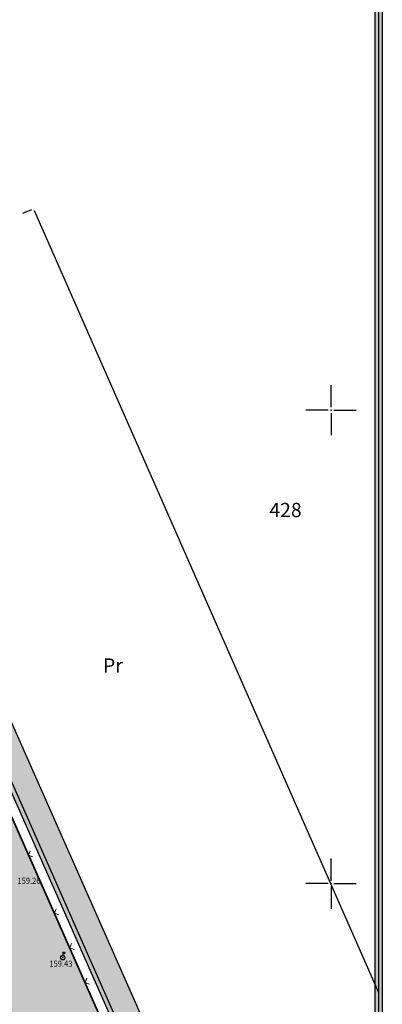
# Model space of a CAD drawing. Units: metres. Extents: x 2 to 894, y 2 to 612.
# Drawn here: x 581 to 658, y 282 to 490 of the extents above; entities that cross this region are included whole.
import ezdxf
from ezdxf.enums import TextEntityAlignment as Align

# ---------------------------------------------------------------- set-up
doc = ezdxf.new("R2010")
doc.units = ezdxf.units.M
doc.header["$LTSCALE"] = 0.5
for name, color, linetype in [('000_Okvir', 7, 'Continuous'), ('001_Granica plana', 37, 'Continuous'), ('005A_Postojece stanje ulica', 25, 'Continuous'), ('100_G_Spratnost', 251, 'Continuous'), ('101_G_DETALJNE_KONSTRUISANE_TACKE', 7, 'Continuous'), ('101_G_Detaljne_tacke', 7, 'Continuous'), ('101_G_Detaljne_tacke_kote', 32, 'Continuous'), ('102_G_Opis Lista', 7, 'Continuous'), ('Zaglavlje-1', 42, 'Continuous')]:
    doc.layers.add(name, color=color, linetype=linetype)
for name, color, linetype, lineweight in [('100_G_Broj parcele', 7, 'Continuous', 9), ('100_G_Objekti Granice', 11, 'Continuous', 30), ('100_G_Parcele granice', 7, 'Continuous', 20), ('100_G_Topografski_Znaci', 253, 'Continuous', 5), ('101_G_Detalj_Linije', 252, 'Continuous', 9)]:
    doc.layers.add(name, color=color, linetype=linetype, lineweight=lineweight)
doc.layers.add('157_Postojece-srafura_zelenilo', color=7, linetype='Continuous', true_color=0x96cd96)
doc.styles.add('Iso', font='iso.shx', dxfattribs={"oblique": 15})
doc.styles.add('kote', font='geodet__.shx')
doc.styles.add('style1', font='#ARIALN.TTF')

# ---------------------------------------------------------------- blocks, each defined once
blk = doc.blocks.new('L12')
at = {"linetype": 'Continuous'}
for p, q in [((-0.175, 0.175), (0, 0)), ((0, 0), (0.175, 0.175))]:
    blk.add_line(p, q, dxfattribs=at)
blk = doc.blocks.new('T457')
at = {"linetype": 'Continuous'}
for p, q in [((0, 0.5), (0, 1.25)), ((0, 1), (0.5, 1)), ((0.5, 1), (0.25, 1.25)), ((0.5, 1), (0.25, 0.75))]:
    blk.add_line(p, q, dxfattribs=at)
for radius in [0.5, 0.43]:
    blk.add_circle((0, 0), radius, dxfattribs=at)
blk = doc.blocks.new('KRSTIC')
at = {"layer": '102_G_Opis Lista'}
for p, q in [((0, 0.6), (0, 5.3)), ((0.6, 0), (5.3, 0)), ((-0.6, 0), (-5.3, 0)), ((0, -0.6), (0, -5.3))]:
    blk.add_line(p, q, dxfattribs=at)
blk.add_point((0, 0), dxfattribs=at)

msp = doc.modelspace()

# ---------------------------------------------------------------- hatches: boundary and pattern name
at = {"layer": '000_Okvir', "true_color": 0xc70000}
h = msp.add_hatch(color=12, dxfattribs=at)
h.dxf.hatch_style = 1
h.paths.add_polyline_path([(656.06, 12.03), (656.06, 602.03), (657.56, 602.03), (657.56, 12.03)])
at = {"layer": '001_Granica plana'}
h = msp.add_hatch(color=33, dxfattribs=at)
h.dxf.hatch_style = 1
h.paths.add_polyline_path([(471.24, 582.04), (413.52, 556.27), (337.77, 521.8), (252.16, 483.39), (176.03, 451.36), (162.96, 445.36), (76.29, 405.2), (72.71, 403.57), (52.73, 394.74), (72.5, 350), (66.12, 347.13), (64.27, 346.3), (57.68, 343.65), (56.07, 330.94), (56.41, 326.62), (58.03, 320.65), (60.52, 314.45), (66.27, 307.94), (70.58, 303.88), (72.78, 301.81), (77.18, 297.37), (92.97, 282), (96.99, 278.14), (106.59, 268.94), (111.98, 263.77), (123.1, 253.03), (138.32, 238.26), (140.63, 236.01), (160.99, 216.26), (172.12, 205.89), (181.47, 197.17), (185.59, 193.28), (206.72, 172.86), (228.97, 151.34), (237.57, 142.42), (242.89, 136.41), (248.26, 130.33), (265.47, 107.07), (274.34, 93.23), (282.71, 78.19), (293.87, 57.43), (299.91, 51.78), (303, 50.7), (312.88, 15.16), (358.27, 33.52), (395.49, 48.59), (433.48, 63.77), (452.08, 71.25), (476.56, 81.13), (498.62, 90.03), (524.58, 100.49), (530.14, 102.73), (561.63, 115.42), (576.1, 121.33), (591.24, 127.52), (646.89, 150.01), (646.59, 188.38), (645.68, 190.93), (644.52, 193.53), (641.51, 200.38), (502.91, 513.87), (497.82, 525.21)])
h.paths.add_polyline_path([(468.31, 574.16), (492.36, 522.71), (497.43, 511.43), (636.02, 197.96), (639.04, 191.1), (640.1, 188.7), (640.6, 187.32), (640.86, 154.05), (588.98, 133.08), (573.82, 126.88), (559.38, 120.98), (527.9, 108.3), (522.33, 106.06), (496.37, 95.6), (474.32, 86.7), (449.84, 76.82), (431.25, 69.34), (393.25, 54.16), (356.02, 39.08), (316.86, 23.24), (307.94, 55.33), (303.09, 57.02), (298.69, 61.14), (287.97, 81.07), (279.49, 96.31), (270.42, 110.48), (252.93, 134.11), (247.38, 140.38), (241.98, 146.5), (233.21, 155.58), (210.9, 177.18), (189.74, 197.62), (185.58, 201.55), (176.21, 210.28), (165.13, 220.6), (144.81, 240.32), (142.5, 242.56), (127.28, 257.34), (116.14, 268.09), (110.74, 273.27), (101.14, 282.47), (97.14, 286.31), (81.4, 301.63), (76.97, 306.1), (74.7, 308.24), (70.59, 312.12), (65.7, 317.65), (63.73, 322.56), (62.35, 327.65), (62.1, 330.8), (63.19, 339.39), (66.62, 340.77), (68.59, 341.66), (80.39, 346.98), (60.64, 391.68), (75.17, 398.1), (78.79, 399.75), (165.47, 439.91), (178.44, 445.86), (254.55, 477.89), (340.24, 516.34), (415.98, 550.8)], flags=16)
at = {"layer": '157_Postojece-srafura_zelenilo'}
h = msp.add_hatch(color=256, dxfattribs=at)
h.paths.add_polyline_path([(497.95, 505.23), (495.61, 510.61), (490.54, 521.87), (451.08, 504.55), (397.2, 480.73), (387.96, 476.5), (372.74, 469.85), (307.62, 440.99), (246.55, 414.01), (208.17, 396.97), (189.06, 388.43), (183.47, 386.2), (173.9, 382.09), (174.67, 379.67), (195.21, 317.85), (208.44, 271.87), (208.79, 271.97), (219.33, 275.35), (235.01, 222.4), (236.56, 217.3), (225.95, 213.51), (191.95, 201.37), (191.35, 200.92), (243.59, 149.85), (252.95, 139.12), (257.41, 134.16), (282.11, 98.99), (286.19, 92.1), (298.94, 66.69), (313.01, 64.33), (320.96, 62.98), (330.76, 61.2), (419.67, 94.48), (423.31, 96.1), (466.22, 114.08), (459.57, 130.83), (454.93, 142.52), (459.09, 144.18), (454.68, 155.56), (464.05, 159.38), (461.89, 164.95), (470.65, 168.35), (455.07, 206.17), (469.56, 211.66), (468.27, 215.08), (476.15, 218.06), (473.01, 226.34), (487.87, 232.27), (495.39, 235.27), (510.25, 241.2), (511.54, 237.96), (533.86, 246.86), (535.26, 243.35), (557.56, 252.03), (563.88, 236.12), (608.33, 255.54), (596.21, 283.04)])
edge = h.paths.add_edge_path(flags=16)
edge.add_arc((278.26, 239.71), 4.36, -70.2688, 16.0054, ccw=False)
edge.add_line((279.73, 235.6), (280.54, 232.3))
edge.add_line((280.54, 232.3), (276.94, 231.28))
edge.add_line((276.94, 231.28), (283.59, 207.82))
edge.add_line((283.59, 207.82), (263.91, 202.24))
edge.add_line((263.91, 202.24), (257.57, 225.01))
edge.add_line((257.57, 225.01), (254.84, 224.23))
edge.add_line((254.84, 224.23), (253.31, 229.58))
edge.add_line((253.31, 229.58), (256.04, 230.36))
edge.add_line((256.04, 230.36), (246.43, 263.92))
edge.add_line((246.43, 263.92), (266.07, 269.67))
edge.add_line((266.07, 269.67), (272.7, 246.26))
edge.add_line((272.7, 246.26), (276.3, 247.28))
edge.add_line((276.3, 247.28), (277.34, 243.98))
edge.add_arc((278.26, 239.71), 4.36, 16.0054, 102.1199, ccw=False)

# ---------------------------------------------------------------- linework, layer by layer
at = {"layer": '000_Okvir'}
msp.add_line((656.81, 2.03), (656.81, 612.03), dxfattribs=at)
at = {"layer": '001_Granica plana', "color": 33}
for points in [[(502.91, 513.87), (641.51, 200.38), (644.52, 193.53), (645.68, 190.93), (646.59, 188.38), (646.89, 150.01), (591.24, 127.52), (576.1, 121.33)], [(497.43, 511.43), (636.02, 197.96), (639.04, 191.1), (640.1, 188.7), (640.6, 187.32), (640.86, 154.05), (588.98, 133.08), (573.82, 126.88)]]:
    msp.add_lwpolyline(points, dxfattribs=at)
at = {"layer": '001_Granica plana'}
msp.add_lwpolyline([(497.95, 505.23), (634.19, 197.15), (637.21, 190.29), (638.25, 187.95), (638.6, 186.97), (638.85, 155.39), (588.23, 134.93), (573.07, 128.73)], dxfattribs=at)
at = {"layer": '005A_Postojece stanje ulica', "lineweight": 35}
msp.add_lwpolyline([(83.02, 345.97), (94.45, 351.11), (107.83, 356.71), (113.01, 358.89), (122.85, 362.73), (132.23, 366.89), (145.05, 371.97), (173.57, 383.13), (173.9, 382.09), (183.47, 386.2), (189.06, 388.43), (208.17, 396.97), (246.55, 414.01), (307.62, 440.99), (372.74, 469.85), (387.96, 476.5), (397.2, 480.73), (451.08, 504.55), (490.54, 521.87), (495.61, 510.61), (497.95, 505.23), (634.19, 197.15), (637.21, 190.29), (638.25, 187.95)], dxfattribs=at)
at = {"layer": '100_G_Objekti Granice'}
for p, q in [((583.53, 449.39), (581.64, 448.56)), ((656.81, 284), (584.19, 449.14)), ((639.04, 193.41), (535.55, 427.66))]:
    msp.add_line(p, q, dxfattribs=at)
at = {"layer": '100_G_Parcele granice'}
msp.add_line((634.19, 197.15), (497.95, 505.23), dxfattribs=at)
at = {"layer": '101_G_Detalj_Linije'}
for p, q in [((568.05, 346.42), (584.76, 308.89)), ((585.16, 307.98), (601.28, 271.66))]:
    msp.add_line(p, q, dxfattribs=at)
at = {"layer": '101_G_DETALJNE_KONSTRUISANE_TACKE'}
msp.add_point((596.2, 283.04), dxfattribs=at)
at = {"layer": '101_G_Detaljne_tacke'}
for p in [(584.96, 308.44, 318.51), (590.13, 291.43, 318.86)]:
    msp.add_point(p, dxfattribs=at)
at = {"layer": 'Zaglavlje-1', "color": 12, "true_color": 0xc70000}
msp.add_lwpolyline([(656.06, 12.03), (656.06, 602.03), (657.56, 602.03), (657.56, 12.03)], close=True, dxfattribs=at)

# ---------------------------------------------------------------- block references
at = {"layer": '100_G_Topografski_Znaci', "xscale": 3.999998515477522, "yscale": 3.999998515477522, "zscale": 3.999998515477522}
for p, rotation in [((582.91, 313.04, 317.95), 293.9989926068532), ((588.36, 300.79, 318.51), 293.9347830905588), ((591.6, 293.48, 318.51), 293.9347830905588), ((594.85, 286.16, 318.51), 293.9347830905588)]:
    msp.add_blockref('L12', p, dxfattribs=dict(at, rotation=rotation))
at = {"layer": '100_G_Topografski_Znaci'}
msp.add_blockref('T457', (590.13, 291.43, 318.86), dxfattribs=at)
at = {"layer": '102_G_Opis Lista'}
for p in [(646.75, 407.05), (646.75, 307.05)]:
    msp.add_blockref('KRSTIC', p, dxfattribs=at)

# ---------------------------------------------------------------- texts
at = {"layer": '100_G_Broj parcele', "style": 'Iso', "oblique": 15}
msp.add_text('428', height=3, dxfattribs=at).set_placement((637.13, 385.97), align=Align.MIDDLE_CENTER)
at = {"layer": '100_G_Spratnost', "style": 'style1'}
msp.add_text('Pr', height=3, dxfattribs=at).set_placement((602.79, 353.12), align=Align.MIDDLE_RIGHT)
at = {"layer": '101_G_Detaljne_tacke_kote', "style": 'kote', "width": 0.9}
for s, p in [('159.26', (580.56, 307.66, 318.51)), ('159.43', (587.29, 290.14, 318.86))]:
    msp.add_text(s, height=1.3, dxfattribs=at).set_placement(p, align=Align.MIDDLE_LEFT)

doc.saveas('drawing.dxf')
